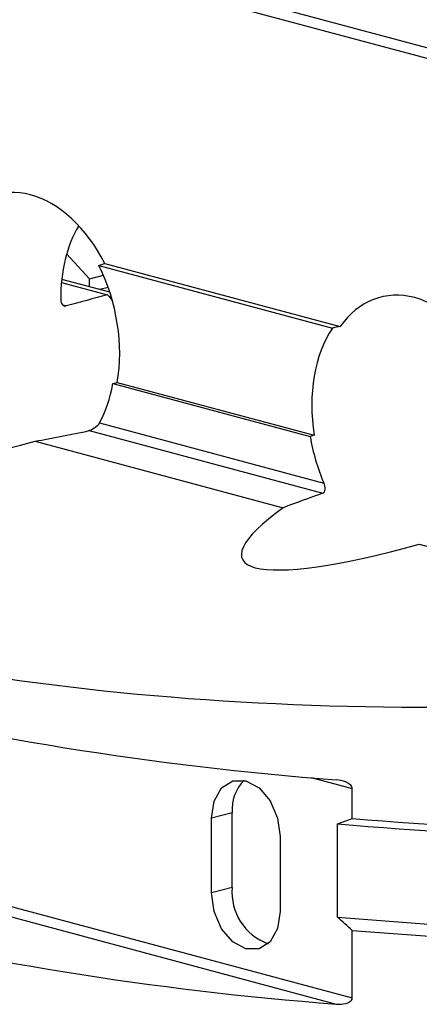
# Model space of a CAD drawing. Extents: x 2 to 594, y 2 to 418.
# Drawn here: x 268 to 289, y 296 to 347 of the extents above; entities that cross this region are included whole.
import ezdxf

# ---------------------------------------------------------------- set-up
doc = ezdxf.new("R2010")
doc.units = 0
doc.layers.get('0').update_dxf_attribs({"linetype": 'CONTINUOUS'})

msp = doc.modelspace()

# ---------------------------------------------------------------- linework, layer by layer
at = {"color": 7, "linetype": 'CONTINUOUS'}
for p, q in [((319.81039, 337.38156), (237.82198, 359.34717)), ((237.38575, 358.92711), (319.68095, 336.87931)), ((271.67441, 333.70544), (270.49793, 334.99322)), ((272.16119, 334.39122), (284.1984, 331.16632)), ((272.46534, 334.49918), (284.60135, 331.2478)), ((272.72262, 333.01058), (270.2418, 333.67522)), ((271.67441, 333.70544), (272.38959, 333.89705)), ((271.67441, 333.29141), (271.67441, 333.70544)), ((270.22579, 333.51438), (272.59437, 332.87981)), ((272.63753, 333.262), (272.21086, 333.14769)), ((272.88419, 328.30319), (283.05113, 325.57936)), ((273.10491, 328.35772), (283.25467, 325.63849)), ((268.87196, 325.3281), (281.6559, 321.90314)), ((288.67095, 320.02373), (314.08064, 313.21619)), ((285.21548, 305.87675), (285.21548, 307.41826)), ((279.02832, 302.32202), (279.02832, 306.17579)), ((277.96766, 302.03786), (277.96766, 305.89163)), ((284.45541, 300.78144), (284.45541, 305.59865)), ((281.50319, 304.94442), (281.50319, 301.09065)), ((285.21548, 296.62769), (285.21548, 300.09609))]:
    msp.add_line(p, q, dxfattribs=at)
at = {"color": 8, "linetype": 'CONTINUOUS'}
for p, q in [((270.29642, 332.35881), (270.48046, 332.3095)), ((272.18741, 326.27395), (283.74791, 323.17676)), ((271.66635, 325.87662), (283.70329, 322.65179)), ((238.90004, 309.03611), (285.21548, 296.62769)), ((239.15457, 308.43098), (284.39526, 296.3105)), ((283.09656, 307.98594), (285.21548, 307.41826)), ((279.02832, 306.17579), (277.96766, 305.89163)), ((279.02832, 302.32202), (277.96766, 302.03786))]:
    msp.add_line(p, q, dxfattribs=at)
at = {"color": 7, "linetype": 'CONTINUOUS', "flags": 128}
for points in [[(277.96766, 305.89163), (278.10222, 306.77731), (278.48543, 307.45606), (279.05893, 307.82453), (279.73543, 307.82663), (280.41192, 307.46205), (280.98543, 306.78628), (281.36863, 305.90221), (281.50319, 304.94442)], [(281.50319, 301.09065), (281.36863, 300.20496), (280.98543, 299.52622), (280.41192, 299.15775), (279.73543, 299.15564), (279.05893, 299.52023), (278.48543, 300.196), (278.10222, 301.08007), (277.96766, 302.03786)], [(284.45541, 300.78144), (289.14332, 300.42955), (293.91217, 300.16709), (298.73823, 299.99538), (303.59747, 299.91526), (308.46571, 299.92715), (313.31869, 300.03096), (318.13227, 300.2262), (322.88249, 300.51189), (327.54569, 300.88661)], [(285.21548, 300.09609), (289.89502, 299.76274), (294.64985, 299.51749), (299.45687, 299.36153), (304.29275, 299.29563), (309.13403, 299.3201), (313.9572, 299.43482), (318.73885, 299.63923), (323.45577, 299.93234), (328.08506, 300.31274)]]:
    msp.add_lwpolyline(points, dxfattribs=at)
at = {"color": 7, "linetype": 'CONTINUOUS'}
for centre, radius, start, end in [((296.94378, 473.76685), 166.36894, 255.971184, 265.674309), ((281.12396, 306.34365), 2.10235, 134.388074, 184.57963), ((305.30262, 552.09282), 247.0341, 265.3359461, 277.0620584), ((305.31123, 549.88432), 245.17432, 265.1202228, 277.003005), ((281.83702, 302.07217), 2.81979, 174.916619, 250.1208), ((296.94378, 462.20553), 166.36894, 255.971184, 265.674309)]:
    msp.add_arc(centre, radius, start, end, dxfattribs=at)
for centre, major_axis, ratio, start_param, end_param in [((268.63385, 331.19018), (-1.74754, 6.87532), 0.67356748, 5.03709274, 6.80760645), ((275.13923, 331.37014), (-1.74754, 6.87532), 0.67356748, 0.58650529, 1.22090511), ((250.58794, 330.69098), (28.92429, 7.35185), 0.08487941, 5.53237071, 5.54829124), ((268.2803, 331.1804), (-1.74754, 6.87532), 0.67356748, 4.12621748, 5.02117221), ((288.43284, 325.88581), (-1.74754, 6.87532), 0.67356748, 5.03709274, 6.80760645), ((277.05527, 331.42314), (28.92429, 7.35185), 0.08487941, 1.70403388, 1.77848676), ((277.64789, 331.43953), (7.69211, -6.54417), 0.24480854, 4.21909379, 4.26545077), ((288.07929, 325.87603), (-1.74754, 6.87532), 0.67356748, 0.54034168, 1.4352964), ((270.38693, 325.38661), (28.92429, 7.35185), 0.08487941, 1.03561964, 1.05154018), ((268.06816, 331.17453), (-1.74754, 6.87532), 0.67356748, 3.76384481, 4.11857563), ((274.64915, 331.35658), (28.92429, 7.35185), 0.08487941, 4.62977413, 4.63741598), ((277.22066, 331.42771), (17.48046, 6.84271), 0.16595384, 2.57563608, 4.15073722), ((285.4767, 331.6561), (28.92429, 7.35185), 0.08487941, 4.07950601, 4.19317663), ((294.44814, 326.05221), (28.92429, 7.35185), 0.08487941, 1.9464949, 1.95413676), ((287.86715, 325.87016), (-1.74754, 6.87532), 0.67356748, 1.44293826, 1.79766907), ((305.27569, 326.35173), (28.92429, 7.35185), 0.08487941, 2.39073425, 2.50440487), ((297.01965, 326.12335), (17.48046, 6.84271), 0.16595384, 2.57563608, 4.15073722), ((305.4034, 336.73252), (69.46161, 6.62232), 0.34877752, 3.90094568, 4.80432847)]:
    msp.add_ellipse(centre, major_axis=major_axis, ratio=ratio, start_param=start_param, end_param=end_param, dxfattribs=at)
for points, knots in [([(270.18978, 332.6212), (270.19059, 332.51919), (270.22375, 332.42721), (270.33206, 332.31188), (270.40649, 332.28928), (270.48046, 332.3095)], [0, 0, 0, 0, 0.5, 0.5, 1, 1, 1, 1]), ([(272.18741, 326.27395), (272.14054, 326.18917), (272.0645, 326.10403), (271.87788, 325.9581), (271.76309, 325.89627), (271.66635, 325.87662)], [0, 0, 0, 0, 0.5, 0.5, 1, 1, 1, 1]), ([(283.70329, 322.65179), (283.77653, 322.67766), (283.81087, 322.76), (283.81882, 322.9543), (283.79471, 323.06703), (283.74791, 323.17676)], [0, 0, 0, 0, 0.5, 0.5, 1, 1, 1, 1]), ([(285.21548, 307.41826), (285.21548, 307.46014), (285.20051, 307.50143), (285.15476, 307.57372), (285.12466, 307.60505), (285.02651, 307.68742), (284.95142, 307.72742), (284.71914, 307.82476), (284.55799, 307.858), (284.39526, 307.87183)], [0, 0, 0, 0, 0.125, 0.125, 0.25, 0.25, 0.5, 0.5, 1, 1, 1, 1]), ([(284.39526, 296.3105), (284.55803, 296.29667), (284.71767, 296.30285), (284.94923, 296.36104), (285.02606, 296.38923), (285.12415, 296.4553), (285.15446, 296.48181), (285.20035, 296.54661), (285.21548, 296.58581), (285.21548, 296.62769)], [0, 0, 0, 0, 0.5, 0.5, 0.75, 0.75, 0.875, 0.875, 1, 1, 1, 1])]:
    msp.add_open_spline(points, degree=3, knots=knots, dxfattribs=at)
for points in [[(284.45541, 305.59865), (284.7095, 305.68951), (284.96284, 305.78223), (285.21548, 305.87675)], [(285.21548, 300.09609), (284.96269, 300.32611), (284.70934, 300.55458), (284.45541, 300.78144)]]:
    msp.add_open_spline(points, degree=3, dxfattribs=at)

doc.saveas('drawing.dxf')
